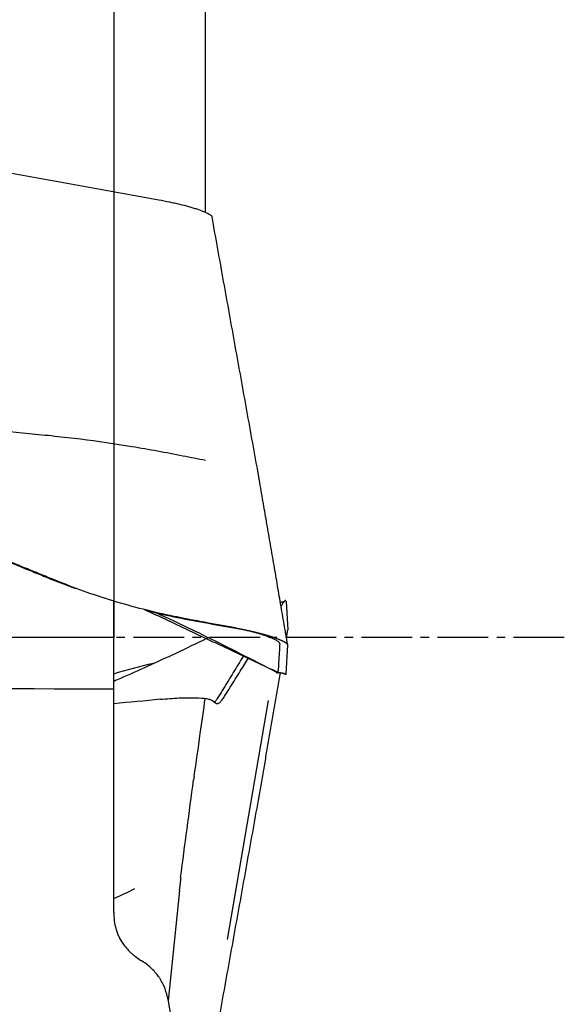
# Model space of a CAD drawing. Units: millimetres. Extents: x 168 to 269, y 240 to 330.
# Drawn here: x 249 to 257, y 275 to 289 of the extents above; entities that cross this region are included whole.
import ezdxf

# ---------------------------------------------------------------- set-up
doc = ezdxf.new("R2010")
doc.units = ezdxf.units.MM
doc.linetypes.add('CENTER2', pattern=[1.125, 0.75, -0.125, 0.125, -0.125])
for name, color, linetype in [('1', 4, 'Continuous'), ('4', 2, 'CENTER2'), ('NOCUT', 7, 'Continuous')]:
    doc.layers.add(name, color=color, linetype=linetype)

msp = doc.modelspace()

# ---------------------------------------------------------------- linework, layer by layer
at = {"layer": '1'}
for p, q in [((251.6508, 295.1597), (251.6508, 286.2338)), ((250.2963, 279.1776), (250.2963, 280.4705)), ((252.8443, 280.47), (252.87, 280.0474)), ((252.8698, 280.0434), (252.87, 280.0474)), ((252.8443, 279.3995), (252.87, 279.8221)), ((252.7263, 279.4211), (252.728, 279.4493)), ((250.2963, 275.8653), (250.2963, 279.1776)), ((251.7563, 279.0018), (251.7996, 278.9676)), ((251.9811, 275.4621), (252.5837, 279.0046)), ((251.4849, 277.8772), (251.4779, 277.8266)), ((251.289, 276.383), (251.266, 276.1889)), ((251.2695, 276.1887), (251.0987, 274.5585))]:
    msp.add_line(p, q, dxfattribs=at)
at = {"layer": '1', "extrusion": (-2.8896e-12, -1.58691e-11, -1)}
msp.add_open_spline([(247.484, 287.0506), (248.6443, 286.8389), (249.8046, 286.6276), (250.9649, 286.4168)], degree=3, dxfattribs=at)
at = {"layer": '1'}
for points, knots in [([(250.9649, 286.4168), (251.0171, 286.4073), (251.0684, 286.3972), (251.1441, 286.3812), (251.1691, 286.3758), (251.2188, 286.3646), (251.2434, 286.3588), (251.3151, 286.3415), (251.3604, 286.3297), (251.4139, 286.3147), (251.4245, 286.3117), (251.4453, 286.3057), (251.4556, 286.3027), (251.4857, 286.2936), (251.5047, 286.2876), (251.5592, 286.2698), (251.5917, 286.2581), (251.6275, 286.2437), (251.6345, 286.2408), (251.6477, 286.2352), (251.6667, 286.2268), (251.6938, 286.2134), (251.7109, 286.2033), (251.722, 286.1959), (251.7253, 286.1934), (251.7315, 286.1886), (251.7343, 286.1863), (251.7448, 286.1764), (251.7494, 286.1694), (251.7505, 286.163)], [0, 0, 0, 0, 0.127826, 0.127826, 0.191739, 0.191739, 0.255652, 0.255652, 0.383478, 0.383478, 0.4154345, 0.4154345, 0.447391, 0.447391, 0.511304, 0.511304, 0.63913, 0.63913, 0.6710865, 0.6710865, 0.703043, 0.766956, 0.8308689, 0.8308689, 0.8628254, 0.8628254, 0.8947819, 0.8947819, 1, 1, 1, 1]), ([(251.6557, 282.5577), (251.5436, 282.5794), (251.4316, 282.6015), (251.194, 282.6476), (251.0684, 282.6716), (250.8169, 282.7175), (250.691, 282.7396), (250.3127, 282.8021), (250.0598, 282.8391), (249.6792, 282.8869), (249.5521, 282.9015), (249.2976, 282.9284), (249.1702, 282.9409), (248.7882, 282.9795), (248.5338, 283.0074), (248.0255, 283.0658), (247.7716, 283.0966), (247.0106, 283.1935), (246.5041, 283.2645), (245.4943, 283.4206), (244.9909, 283.5056), (243.9881, 283.6929), (243.4886, 283.795), (242.7435, 283.9666), (242.4958, 284.027), (242.0023, 284.1556), (241.7564, 284.2239), (241.267, 284.3711), (241.0231, 284.4502), (240.5423, 284.6216), (240.3053, 284.714), (239.8403, 284.9172), (239.6124, 285.028), (239.3356, 285.1827), (239.2806, 285.2144), (239.1716, 285.2797), (239.1174, 285.3132), (238.9574, 285.4162), (238.8537, 285.4878), (238.7256, 285.5837), (238.6979, 285.6049), (238.6705, 285.6263)], [0, 0, 0, 0, 0.0253845, 0.0253845, 0.0538168, 0.0538168, 0.082249, 0.082249, 0.1391136, 0.1391136, 0.1675459, 0.1675459, 0.1959782, 0.1959782, 0.2528427, 0.2528427, 0.3097073, 0.3097073, 0.4234364, 0.4234364, 0.5371655, 0.5371655, 0.6508947, 0.6508947, 0.7077592, 0.7077592, 0.7646238, 0.7646238, 0.8214884, 0.8214884, 0.8783529, 0.8783529, 0.9352175, 0.9352175, 0.9494336, 0.9494336, 0.9636498, 0.9636498, 0.992082, 0.992082, 1, 1, 1, 1]), ([(251.3621, 280.2135), (251.3025, 280.225), (251.2431, 280.2368), (250.8806, 280.3119), (250.5819, 280.3881), (250.1409, 280.523), (249.8495, 280.6205), (249.5623, 280.7305), (249.3482, 280.8166), (249.2057, 280.8748), (249.0633, 280.9334), (248.8496, 281.0206), (248.7069, 281.0783), (247.993, 281.3646), (246.8465, 281.8101), (245.692, 282.2309), (243.9543, 282.8441), (241.6223, 283.6131), (239.2621, 284.2856), (238.0753, 284.5978)], [0, 0, 0, 0, 0.0128703, 0.0128703, 0.078679, 0.078679, 0.1115833, 0.1444876, 0.1444876, 0.1609398, 0.1773919, 0.1773919, 0.2102962, 0.2102962, 0.3419135, 0.4735308, 0.4735308, 0.7367654, 1, 1, 1, 1]), ([(238.0755, 284.5779), (239.2622, 284.2668), (241.6224, 283.5967), (243.9544, 282.8302), (245.6919, 282.2192), (246.8464, 281.7998), (247.9929, 281.3558), (248.7068, 281.0705), (248.8494, 281.013), (249.0631, 280.926), (249.2055, 280.8677), (249.348, 280.8095), (249.5231, 280.7396), (249.6273, 280.6993), (249.732, 280.6605)], [0, 0, 0, 0, 0.2993284, 0.5986567, 0.5986567, 0.7483209, 0.8979851, 0.8979851, 0.9354012, 0.9354012, 0.9541092, 0.9728172, 0.9728172, 1, 1, 1, 1]), ([(252.8443, 280.47), (252.8442, 280.4714), (252.8439, 280.4744), (252.8431, 280.4778), (252.8419, 280.4805), (252.8405, 280.4824), (252.8386, 280.4835), (252.8365, 280.4837), (252.834, 280.4832), (252.8311, 280.4818), (252.828, 280.4797), (252.8245, 280.4767), (252.8208, 280.4731), (252.8169, 280.4689), (252.8129, 280.4642), (252.8087, 280.4589), (252.8042, 280.4529), (252.7995, 280.4463), (252.7952, 280.4401), (252.7914, 280.4342), (252.7879, 280.4286), (252.7837, 280.422), (252.779, 280.4142), (252.7748, 280.4075), (252.7723, 280.4034), (252.7716, 280.4023)], [0, 0, 0, 0, 0.0491636, 0.0982485, 0.1472856, 0.1963057, 0.2453398, 0.2944187, 0.3435732, 0.3928337, 0.4422308, 0.4917944, 0.5415543, 0.5863678, 0.6312426, 0.6761996, 0.7212597, 0.7664436, 0.8117719, 0.8378788, 0.8681149, 0.902492, 0.9410208, 0.983711, 1, 1, 1, 1]), ([(250.7664, 280.3393), (250.9045, 280.3047), (251.0435, 280.273), (251.3351, 280.2127), (251.4878, 280.1847), (251.7933, 280.1288), (251.946, 280.1009), (252.0987, 280.0729)], [0, 0, 0, 0, 0.3158887, 0.3158887, 0.6579443, 0.6579443, 1, 1, 1, 1]), ([(250.8857, 280.3205), (250.996, 280.2701), (251.2603, 280.1474), (251.6879, 279.9419), (252.1803, 279.6924), (252.5182, 279.5198), (252.693, 279.4294)], [0, 0, 0, 0, 0.1763493, 0.4248818, 0.6992391, 1, 1, 1, 1]), ([(252.752, 279.8437), (252.752, 279.8446), (252.752, 279.8469), (252.7507, 279.8523), (252.7458, 279.8605), (252.735, 279.8713), (252.7141, 279.8869), (252.6608, 279.9168), (252.5636, 279.9554), (252.4378, 279.9945), (252.3318, 280.0231), (252.2176, 280.0497), (252.1384, 280.0656), (252.0987, 280.0729)], [0, 0, 0, 0, 0.0165597, 0.044658, 0.1008545, 0.1570511, 0.2132477, 0.3256409, 0.5504273, 0.6628205, 0.7752136, 0.8876068, 1, 1, 1, 1]), ([(252.099, 280.0772), (252.1037, 280.0763), (252.113, 280.0746), (252.127, 280.072), (252.141, 280.0693), (252.1551, 280.0666), (252.169, 280.0638), (252.183, 280.061), (252.1969, 280.0582), (252.2108, 280.0554), (252.2246, 280.0525), (252.2384, 280.0496), (252.2521, 280.0467), (252.2658, 280.0438), (252.2793, 280.0408), (252.2928, 280.0378), (252.3062, 280.0348), (252.3195, 280.0318), (252.3327, 280.0288), (252.3457, 280.0258), (252.3587, 280.0227), (252.3715, 280.0197), (252.3842, 280.0166), (252.3968, 280.0136), (252.4092, 280.0105), (252.4215, 280.0075), (252.4336, 280.0044), (252.4456, 280.0014), (252.4574, 279.9983), (252.469, 279.9953), (252.4805, 279.9922), (252.4918, 279.9892), (252.5029, 279.9862), (252.5139, 279.9832), (252.5246, 279.9802), (252.5352, 279.9772), (252.5456, 279.9743), (252.5558, 279.9713), (252.5659, 279.9684), (252.5757, 279.9655), (252.5853, 279.9626), (252.5948, 279.9598), (252.604, 279.9569), (252.6131, 279.9541), (252.6219, 279.9513), (252.6306, 279.9486), (252.639, 279.9458), (252.6501, 279.9422), (252.6637, 279.9376), (252.6797, 279.9321), (252.6953, 279.9265), (252.7106, 279.9209), (252.7255, 279.9153), (252.7399, 279.9096), (252.7537, 279.9039), (252.767, 279.8982), (252.7797, 279.8925), (252.7918, 279.8869), (252.8031, 279.8813), (252.8136, 279.8757), (252.8234, 279.8703), (252.8323, 279.8649), (252.8403, 279.8596), (252.8474, 279.8544), (252.8536, 279.8493), (252.8589, 279.8444), (252.8631, 279.8396), (252.8664, 279.835), (252.8686, 279.8305), (252.8695, 279.8276), (252.8698, 279.8261), (252.8698, 279.8261)], [0, 0, 0, 0, 0.0116853, 0.0233817, 0.0350868, 0.0467979, 0.0585123, 0.0702275, 0.0819407, 0.0936493, 0.1053507, 0.1170422, 0.1287211, 0.1403849, 0.1520309, 0.1636564, 0.175259, 0.186836, 0.1983848, 0.209903, 0.2213881, 0.2328376, 0.244249, 0.2556201, 0.2669483, 0.2782315, 0.2894673, 0.3006535, 0.3117879, 0.3228684, 0.333893, 0.3448595, 0.355766, 0.3666106, 0.3773913, 0.3881065, 0.3987542, 0.4093328, 0.4198406, 0.4302761, 0.4406377, 0.4509238, 0.4611332, 0.4712644, 0.481316, 0.491287, 0.5011759, 0.5109818, 0.5306801, 0.5507099, 0.5710608, 0.5917217, 0.6126803, 0.6339236, 0.6554378, 0.6772082, 0.6992192, 0.7214546, 0.7438971, 0.7665293, 0.7893325, 0.812288, 0.8353762, 0.8585772, 0.8818708, 0.9052364, 0.9286532, 0.9521003, 0.9755569, 0.9990022, 1, 1, 1, 1]), ([(251.6979, 279.9346), (251.6888, 279.9301), (251.5294, 279.8514), (251.2296, 279.7074), (250.8038, 279.5105), (250.4954, 279.3735), (250.3297, 279.3016), (250.2964, 279.2872)], [0, 0, 0, 0, 0.0201712, 0.3511593, 0.6526938, 0.9302945, 1, 1, 1, 1]), ([(252.2195, 279.6719), (252.2159, 279.666), (252.164, 279.5815), (252.0638, 279.4184), (251.9431, 279.2219), (251.8646, 279.094), (251.8284, 279.0352), (251.808, 279.0015), (251.7939, 278.9829), (251.7859, 278.9737)], [0, 0, 0, 0, 0.0248903, 0.3584262, 0.691962, 0.85873, 0.9004219, 0.9421139, 1, 1, 1, 1]), ([(251.7996, 278.9674), (251.803, 278.9649), (251.8157, 278.9572), (251.8394, 278.9565), (251.873, 278.9789), (251.9027, 279.0153), (251.9274, 279.0551), (251.9643, 279.1139), (252.0445, 279.242), (252.1596, 279.4255), (252.2499, 279.5697), (252.291, 279.6353)], [0, 0, 0, 0, 0.0277503, 0.1006818, 0.1736133, 0.2465448, 0.2830106, 0.3194763, 0.4653394, 0.7570654, 1, 1, 1, 1]), ([(252.7263, 279.4211), (252.7252, 279.4037), (252.7155, 279.4031), (252.6975, 279.4238), (252.6947, 279.4274)], [0, 0, 0, 0, 0.8530487, 1, 1, 1, 1]), ([(252.8443, 279.3995), (252.8442, 279.3981), (252.8439, 279.3951), (252.8431, 279.3917), (252.8419, 279.389), (252.8405, 279.3871), (252.8386, 279.386), (252.8365, 279.3858), (252.834, 279.3863), (252.8311, 279.3877), (252.828, 279.3898), (252.8245, 279.3928), (252.8208, 279.3964), (252.8169, 279.4006), (252.814, 279.404), (252.8123, 279.4061), (252.812, 279.4064)], [0, 0, 0, 0, 0.0767336, 0.1533445, 0.2298807, 0.3063905, 0.3829221, 0.4595235, 0.5362429, 0.613128, 0.690226, 0.767584, 0.8452485, 0.9151926, 0.9852323, 1, 1, 1, 1]), ([(250.9867, 279.0208), (251.0335, 279.0254), (251.127, 279.0334), (251.2623, 279.0414), (251.3879, 279.0452), (251.5379, 279.0447), (251.6545, 279.0356), (251.728, 279.0186), (251.7495, 279.0077), (251.7563, 279.0018)], [0, 0, 0, 0, 0.125, 0.25, 0.375, 0.5, 0.75, 0.875, 1, 1, 1, 1]), ([(250.2963, 275.8653), (250.2963, 275.824), (250.2988, 275.7833), (250.3092, 275.7032), (250.3171, 275.6638), (250.3334, 275.6056), (250.3397, 275.5863), (250.3535, 275.5487), (250.3612, 275.5302), (250.3864, 275.4756), (250.4062, 275.4407), (250.4293, 275.407)], [0, 0, 0, 0, 0.25, 0.25, 0.5, 0.5, 0.625, 0.625, 0.75, 0.75, 1, 1, 1, 1]), ([(250.4293, 275.407), (250.4624, 275.3588), (250.5011, 275.3135), (250.557, 275.2609), (250.5686, 275.2505), (250.5925, 275.2303), (250.6049, 275.2204), (250.643, 275.1913), (250.6697, 275.1731), (250.6978, 275.1559)], [0, 0, 0, 0, 0.5, 0.5, 0.625, 0.625, 0.75, 0.75, 1, 1, 1, 1]), ([(251.0877, 274.6183), (251.078, 274.6705), (251.0626, 274.7214), (251.0306, 274.7959), (251.0185, 274.8205), (250.998, 274.8568), (250.9908, 274.8689), (250.9756, 274.8926), (250.9678, 274.9042), (250.9267, 274.9617), (250.8886, 275.0048), (250.8232, 275.0652), (250.8001, 275.0845), (250.7508, 275.1217), (250.7249, 275.1394), (250.6978, 275.1559)], [0, 0, 0, 0, 0.25, 0.25, 0.375, 0.375, 0.4375, 0.4375, 0.5, 0.5, 0.75, 0.75, 0.875, 0.875, 1, 1, 1, 1]), ([(251.0877, 274.6183), (251.1795, 274.1209), (251.2726, 273.6236), (251.4605, 272.6293), (251.5553, 272.1322), (251.6508, 271.6352)], [0, 0, 0, 0, 0.5, 0.5, 1, 1, 1, 1])]:
    msp.add_open_spline(points, degree=3, knots=knots, dxfattribs=at)
for points, degree in [([(252.4373, 282.3421), (251.7503, 286.164)], 1), ([(252.4513, 282.2623), (252.4373, 282.3421)], 1), ([(252.8696, 279.8268), (252.4513, 282.2623)], 1), ([(250.7401, 280.357), (252.7263, 279.4211)], 1), ([(252.8511, 279.9347), (252.8696, 280.0427)], 1), ([(252.752, 279.8437), (252.728, 279.4493)], 1), ([(250.2961, 279.3998), (250.4896, 279.4588), (250.6852, 279.5116), (250.8828, 279.5586)], 3), ([(252.4513, 277.6072), (252.7619, 279.4153)], 1), ([(240.8703, 279.201), (244.0123, 279.1883), (247.1543, 279.1798), (250.2963, 279.1776)], 3), ([(250.9868, 279.0208), (250.757, 278.9984), (250.527, 278.9769), (250.2969, 278.9561)], 3), ([(252.4373, 277.5274), (252.4513, 277.6072)], 1), ([(251.7503, 273.7055), (252.4373, 277.5274)], 1), ([(250.2962, 276.0723), (250.4009, 276.1205), (250.5055, 276.1688), (250.61, 276.2172)], 3)]:
    msp.add_open_spline(points, degree=degree, dxfattribs=at)
at = {"layer": '1', "extrusion": (3.48241e-08, -1.92516e-07, -1)}
msp.add_open_spline([(252.8121, 280.4632), (252.787, 280.4587), (252.7619, 280.4542)], degree=2, dxfattribs=at)
at = {"layer": '1', "extrusion": (5.658e-13, 3.0632e-12, -1)}
msp.add_open_spline([(252.099, 280.0772), (251.9463, 280.1054), (251.7935, 280.1334), (251.5478, 280.1784), (251.4548, 280.1956), (251.3621, 280.2135)], degree=3, knots=[0, 0, 0, 0, 0.6215594, 0.6215594, 1, 1, 1, 1], dxfattribs=at)
at = {"layer": '1', "extrusion": (-1.04818e-07, -5.79461e-07, 1)}
msp.add_open_spline([(252.6946, 279.4275), (252.7533, 279.4169), (252.8121, 279.4062)], degree=2, dxfattribs=at)
at = {"layer": '1', "extrusion": (2.6696e-12, -3.772e-13, -1)}
msp.add_open_spline([(251.4866, 277.8771), (251.5168, 278.0892), (251.5469, 278.3012), (251.6012, 278.6867), (251.6254, 278.8602), (251.6496, 279.0336)], degree=3, knots=[0, 0, 0, 0, 0.549815, 0.549815, 1, 1, 1, 1], dxfattribs=at)
at = {"layer": '1', "extrusion": (-7.6253e-11, 1.00588e-11, -1)}
msp.add_open_spline([(251.2855, 276.3832), (251.349, 276.8644), (251.4125, 277.3456), (251.4759, 277.8267)], degree=3, dxfattribs=at)
at = {"layer": '4'}
msp.add_line((256.961, 279.9347), (206.17, 279.9347), dxfattribs=at)
at = {"layer": 'NOCUT'}
for p, q in [((250.2963, 291.1836), (250.2963, 279.9347)), ((250.2963, 279.9347), (228.6021, 279.9347))]:
    msp.add_line(p, q, dxfattribs=at)

doc.saveas('drawing.dxf')
